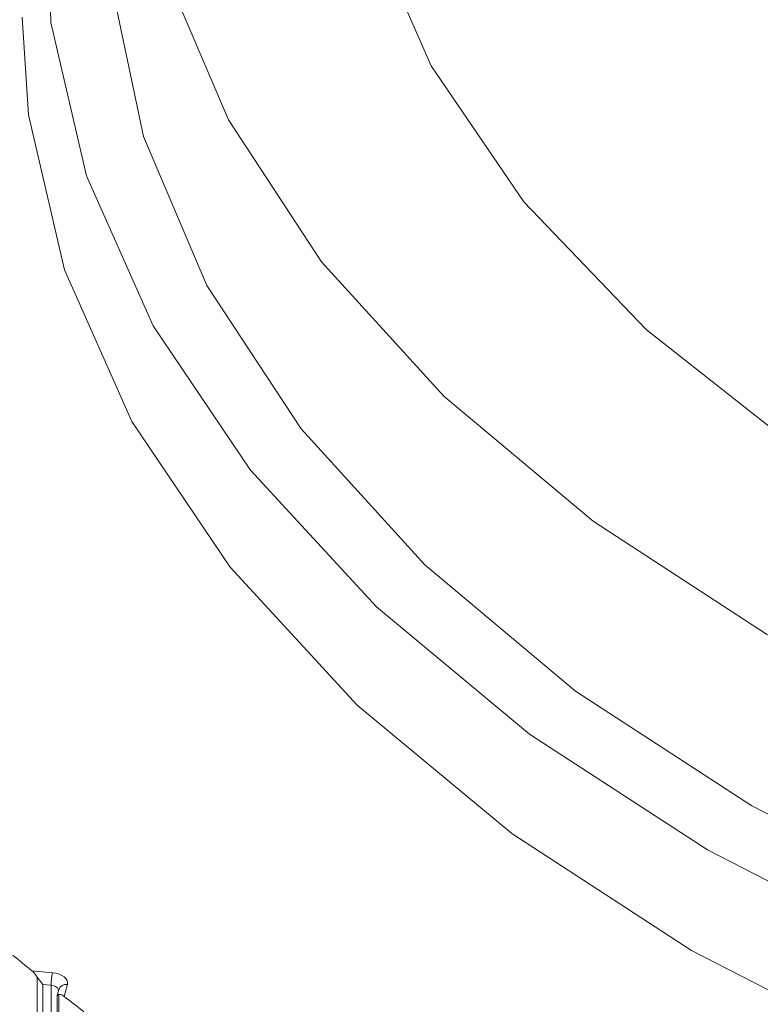
# Model space of a CAD drawing. Units: inches. Extents: x 17.3 to 41.3, y 14.8 to 40.1.
# Drawn here: x 38.7 to 39, y 36.5 to 36.9 of the extents above; entities that cross this region are included whole.
import ezdxf

# ---------------------------------------------------------------- set-up
doc = ezdxf.new("R2010")
doc.units = ezdxf.units.IN
doc.header["$LTSCALE"] = 2
doc.header["$MEASUREMENT"] = 0
doc.layers.add('A-PRODUCT', color=7, linetype='Continuous', lineweight=9)

# ---------------------------------------------------------------- blocks, each defined once
blk = doc.blocks.new('AELS01 ISO')
at = {"layer": 'A-PRODUCT', "linetype": 'Continuous', "lineweight": 15}
for p, q in [((6.605652077296526, 7.288556940180662), (6.614644074758374, 7.287734987947921)), ((6.610490836776719, 7.282598657881216), (6.607906334779329, 7.285807916052804)), ((6.607906334779329, 7.2259382743907), (6.607906334779329, 7.285807916052804)), ((6.614027868958317, 7.282275259232485), (6.610490836776719, 7.282598657881216)), ((6.610490836776719, 7.282598657881216), (6.610490836776719, 7.227305356152549)), ((6.614027868958317, 7.226981957503817), (6.614027868958317, 7.282275259232485)), ((6.617392564709021, 7.280361158033877), (6.616699031783185, 7.277834159877791)), ((6.621189099724504, 7.282534132398403), (6.619765075006839, 7.277343417200832)), ((6.616692187068622, 7.277780590670616), (6.616692187068622, 7.221481486949877)), ((6.617459391420411, 7.278217746624037), (6.616740346376631, 7.277633058496868)), ((6.617459391420411, 7.278217746624037), (6.617459391420411, 7.218348104961933))]:
    blk.add_line(p, q, dxfattribs=at)
at = {"layer": 'A-PRODUCT', "linetype": 'Continuous', "lineweight": 15, "flags": 128}
for points in [[(6.73915779424884, 7.839428862825983), (6.740499954624624, 7.811605129043933), (6.753763118796243, 7.747992284061731), (6.781008660708437, 7.68588091463117), (6.821789120109585, 7.626290870746537), (6.87543457056104, 7.570200400766318), (6.941064863438854, 7.518530940885334), (7.017601333951262, 7.472130299362874), (7.103788074200537, 7.43176085479945), (7.198209388501411, 7.39808516881088), (7.299315363834708, 7.371656493012438), (7.405445437444087, 7.352908516412143), (7.514857214640003, 7.342149266232212)], [(6.648934111348268, 7.812122533064176), (6.650351848780772, 7.793223581216523), (6.664277420575786, 7.7270174852843), (6.691925011688184, 7.662262963895017), (6.73289119878946, 7.599904154909652), (6.78657964908605, 7.540850958469477), (6.85220646775268, 7.485963976141285), (6.92881526797143, 7.436043895353336)], [(6.613299697628449, 7.784722468799487), (6.612187224095038, 7.772991870190573), (6.613932574456783, 7.705005472704613), (6.629594499962209, 7.637615477586209), (6.658953191936547, 7.571767788838805), (6.701596360034699, 7.50838675754067), (6.756925765832349, 7.448362309959016), (6.824164663860444, 7.392537030762256), (6.902368535362029, 7.341694219107254)], [(6.638763902573487, 7.755524335867747), (6.640527246237937, 7.721835018402373), (6.654595882938267, 7.654947640492416), (6.682527944536574, 7.589526954107647), (6.723915807538532, 7.526526706121501), (6.778156475924717, 7.466865911766526), (6.844458970330962, 7.411414530919551), (6.921855645161713, 7.360980708470642)], [(6.921855645161713, 7.360980708470642), (7.009219054070442, 7.316300559134561), (7.105274070808363, 7.278024943833216), (7.20862079568397, 7.246712472478571), (7.317752250705851, 7.222819767738052), (7.431076482306807, 7.206694931804144), (7.546941373434166, 7.198573280711237), (7.663657342593766, 7.198573340580474), (7.779522233721138, 7.206694931804137), (7.892846802372432, 7.222819782705358), (8.00197810183262, 7.246712637118968), (8.105324891525598, 7.278025026153415), (8.201380193459954, 7.316300446879744), (8.288743330135716, 7.36098079827449), (8.366140354980288, 7.411414463566665), (8.43244251233618, 7.46686600905403), (8.486683038124156, 7.52652684082728), (8.528071160395612, 7.589526999009571), (8.55600304050526, 7.65494776023089), (8.570071573497799, 7.72183513814084), (8.57183502087004, 7.755524515475457)], [(6.902368535362029, 7.341694219107254), (6.990440411119309, 7.296548085051874), (7.087143108973521, 7.257731895446085), (7.191119767968743, 7.225790909362104), (7.300910830503511, 7.201173532414643), (7.414974732036299, 7.184225120294954), (7.531710276042489, 7.175183683153072), (7.649478931190799, 7.174176113835955), (7.766627413715852, 7.181216646254583), (7.881511125380214, 7.196206256691667), (7.992517513655613, 7.218934744257531), (8.09808805777574, 7.24908288618272), (8.196741136305448, 7.286227676376122), (8.287091472352543, 7.329847384375512), (8.367871186250525, 7.379329996909895), (8.437945973974792, 7.433980641684848), (8.496332011513559, 7.493032184237357), (8.542210266543705, 7.555655884659998), (8.574936091401966, 7.620972383605796), (8.594050423527008, 7.688064873520297), (8.599340454520345, 7.741531873553321)], [(6.601362515416341, 7.707303541099328), (6.604116994492244, 7.664400767208051), (6.619934118715179, 7.596343559382518), (6.649583399935409, 7.529843894648693), (6.692648918034934, 7.465835403816513), (6.748525952852177, 7.405216544519419), (6.816430428073204, 7.34883844401751), (6.895408912552313, 7.297492420203525)], [(6.895408912552313, 7.297492420203525), (6.984352471784646, 7.251899111594597), (7.082012787986841, 7.212698692453884), (7.187019109839937, 7.180441566866108), (7.297897081936284, 7.155580372452654), (7.413090361373293, 7.138464206732046), (7.530981676917946, 7.129333175277623), (7.649916474384369, 7.128315757471078), (7.76822466934415, 7.13542582800801), (7.884245848120884, 7.150563914151817), (7.996351279770025, 7.1735174202434), (8.102967250333123, 7.20396415998605), (8.202597048890567, 7.241476667030568), (8.293841968390552, 7.285528271702695), (8.375421321253697, 7.335500704396203), (8.446189862282864, 7.390692477266029), (8.505154226349006, 7.450328792586895), (8.551486462258467, 7.513572409019766), (8.584536425834798, 7.579535645393776), (8.60383997283462, 7.647292414422814), (8.6092364080272, 7.707303481230085)], [(6.621189099724504, 7.282534132398403), (6.621280051462051, 7.283423729384829), (6.621068552374496, 7.284306403990783), (6.620562730560394, 7.285148247777379), (6.619782484953177, 7.285917178317469), (6.618757203749695, 7.286583298411031), (6.617526269985703, 7.287120998992116), (6.616137454064969, 7.287509887102011), (6.614644074758374, 7.287734987947921)]]:
    blk.add_lwpolyline(points, dxfattribs=at)
at = {"layer": 'A-PRODUCT', "linetype": 'Continuous', "lineweight": 15}
for centre, radius, start, end in [((7.159509315744884, 7.971357883006995), 0.8791899499574469, 230.2477154540387, 230.9525988123846), ((6.638573958073295, 7.28226953204976), 0.02454608978310925, 167.1346278239216, 179.9866315407227), ((6.614177377113094, 7.2788479278869), 0.003430590742245851, 22.74485007998453, 92.49779144512372), ((6.620628732643951, 7.279110118413271), 0.003469565251634123, 80.7054873243978, 158.8644670581147), ((7.18267777519911, 8.000444653338235), 0.9163766178494538, 232.1003085359802, 232.7886455375833)]:
    blk.add_arc(centre, radius, start, end, dxfattribs=at)
for points, knots in [([(6.607906334779329, 7.285807916052804), (6.607563282267492, 7.286353567180072), (6.606861771937375, 7.287469372746926), (6.606061169307836, 7.288189148893608), (6.605652077296526, 7.288556940180662)], [0, 0, 0, 0, 0.4890199004941312, 1, 1, 1, 1]), ([(6.619765075006839, 7.277343417200832), (6.619258212322947, 7.277684900431716), (6.618435013917832, 7.27823950517967), (6.617730225122756, 7.27822378681909), (6.617459391420411, 7.278217746624037)], [0, 0, 0, 0, 0.6157235980039577, 1, 1, 1, 1])]:
    blk.add_open_spline(points, degree=3, knots=knots, dxfattribs=at)

msp = doc.modelspace()

# ---------------------------------------------------------------- block references
at = {"layer": 'A-PRODUCT'}
msp.add_blockref('AELS01 ISO', (32.11483358781864, 29.23226538133917), dxfattribs=at)

doc.saveas('drawing.dxf')
